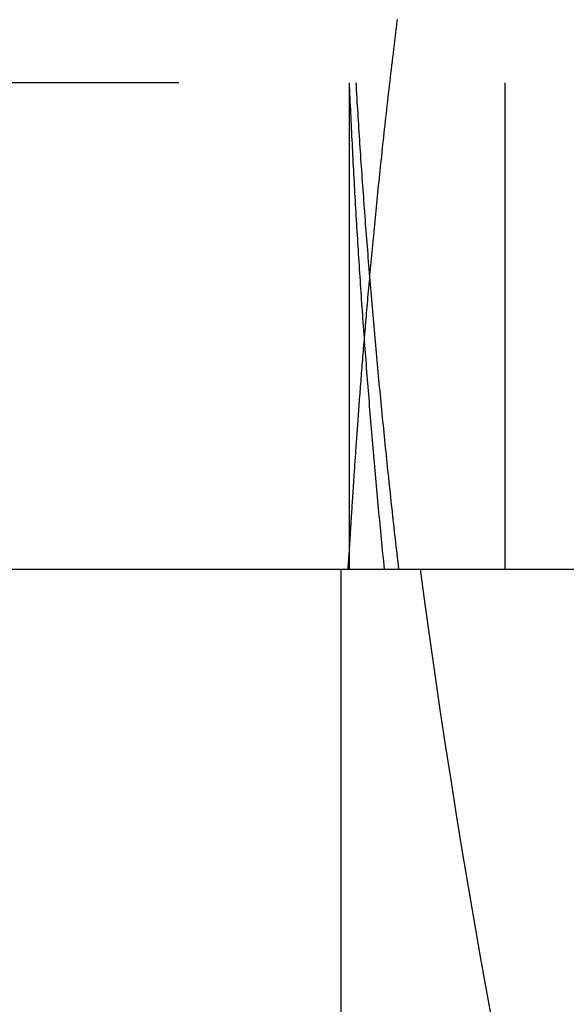
# Model space of a CAD drawing. Extents: x 0 to 1285, y -485 to 116.
# Drawn here: x 1123 to 1124, y -56 to -53 of the extents above; entities that cross this region are included whole.
import ezdxf

# ---------------------------------------------------------------- set-up
doc = ezdxf.new("R2010")
doc.units = 0
doc.header["$LTSCALE"] = 20
doc.linetypes.add('AUSGEZOGEN', pattern=[0])
doc.linetypes.add('VERDECKT', pattern=[0.375, 0.25, -0.125])
doc.layers.get('0').update_dxf_attribs({"linetype": 'AUSGEZOGEN'})
doc.layers.add('STEMPEL', color=3, linetype='AUSGEZOGEN')

# ---------------------------------------------------------------- blocks, each defined once
blk = doc.blocks.new('A$C6BFE4540')
at = {"color": 1, "linetype": 'VERDECKT', "extrusion": (-2e-16, 1, -2e-16)}
for p, q in [((55.5, -53.5417), (-55.5, -53.5417)), ((-26.47476, -53.5417), (-26.47476, -55.0417)), ((-25.99424, -55.0417), (-25.99424, -53.5417))]:
    blk.add_line(p, q, dxfattribs=at)
at = {"color": 3, "linetype": 'AUSGEZOGEN', "extrusion": (-2e-16, 1, -2e-16)}
for p, q in [((-55.5, -55.0417), (55.5, -55.0417)), ((-26.5, -55.0417), (-26.5, -91.00244))]:
    blk.add_line(p, q, dxfattribs=at)
at = {"color": 1}
blk.add_polyline3d([(-26.4787, -55.0417, 0), (-26.4786, -55.0417, 0), (-26.4786, -55.0416, 0), (-26.4785, -55.0415, 0), (-26.4785, -55.0413, 0), (-26.4784, -55.041, 0), (-26.4783, -55.0407, 0), (-26.4783, -55.0404, 0), (-26.4782, -55.0399, 0), (-26.4782, -55.0395, 0), (-26.4781, -55.039, 0), (-26.478, -55.0384, 0), (-26.4779, -55.0378, 0), (-26.4779, -55.0371, 0), (-26.4778, -55.0363, 0), (-26.4777, -55.0355, 0), (-26.4776, -55.0347, 0), (-26.4775, -55.0338, 0), (-26.4775, -55.0328, 0), (-26.4774, -55.0318, 0), (-26.4773, -55.0307, 0), (-26.4772, -55.0296, 0), (-26.4771, -55.0284, 0), (-26.477, -55.0272, 0), (-26.4769, -55.0259, 0), (-26.4768, -55.0245, 0), (-26.4767, -55.0231, 0), (-26.4766, -55.0216, 0), (-26.4764, -55.0201, 0), (-26.4763, -55.0185, 0), (-26.4762, -55.0169, 0), (-26.4761, -55.0152, 0), (-26.476, -55.0135, 0), (-26.4758, -55.0117, 0), (-26.4757, -55.0098, 0), (-26.4756, -55.0079, 0), (-26.4754, -55.0059, 0), (-26.4753, -55.0039, 0), (-26.4752, -55.0018, 0), (-26.475, -54.9996, 0), (-26.4749, -54.9974, 0), (-26.4747, -54.9952, 0), (-26.4746, -54.9929, 0), (-26.4744, -54.9905, 0), (-26.4742, -54.9881, 0), (-26.4741, -54.9856, 0), (-26.4739, -54.983, 0), (-26.4738, -54.9804, 0), (-26.4736, -54.9778, 0), (-26.4734, -54.975, 0), (-26.4732, -54.9723, 0), (-26.473, -54.9694, 0), (-26.4729, -54.9665, 0), (-26.4727, -54.9636, 0), (-26.4725, -54.9606, 0), (-26.4723, -54.9575, 0), (-26.4721, -54.9544, 0), (-26.4719, -54.9512, 0), (-26.4717, -54.948, 0), (-26.4715, -54.9447, 0), (-26.4713, -54.9413, 0), (-26.4711, -54.9379, 0), (-26.4708, -54.9344, 0), (-26.4706, -54.9309, 0), (-26.4704, -54.9273, 0), (-26.4702, -54.9236, 0), (-26.4699, -54.9199, 0), (-26.4697, -54.9162, 0), (-26.4695, -54.9123, 0), (-26.4692, -54.9085, 0), (-26.469, -54.9045, 0), (-26.4687, -54.9005, 0), (-26.4685, -54.8965, 0), (-26.4682, -54.8923, 0), (-26.468, -54.8882, 0), (-26.4677, -54.8839, 0), (-26.4674, -54.8796, 0), (-26.4671, -54.8753, 0), (-26.4669, -54.8709, 0), (-26.4666, -54.8664, 0), (-26.4663, -54.8619, 0), (-26.466, -54.8573, 0), (-26.4657, -54.8527, 0), (-26.4654, -54.848, 0), (-26.4651, -54.8432, 0), (-26.4648, -54.8384, 0), (-26.4645, -54.8336, 0), (-26.4642, -54.8286, 0), (-26.4639, -54.8237, 0), (-26.4635, -54.8186, 0), (-26.4632, -54.8135, 0), (-26.4629, -54.8084, 0), (-26.4625, -54.8032, 0), (-26.4622, -54.7979, 0), (-26.4618, -54.7926, 0), (-26.4615, -54.7872, 0), (-26.4611, -54.7817, 0), (-26.4608, -54.7762, 0), (-26.4604, -54.7707, 0), (-26.46, -54.7651, 0), (-26.4597, -54.7594, 0), (-26.4593, -54.7537, 0), (-26.4589, -54.7479, 0), (-26.4585, -54.742, 0), (-26.4581, -54.7361, 0), (-26.4577, -54.7302, 0), (-26.4573, -54.7242, 0), (-26.4569, -54.7181, 0), (-26.4565, -54.712, 0), (-26.456, -54.7058, 0), (-26.4556, -54.6996, 0), (-26.4552, -54.6933, 0), (-26.4547, -54.6869, 0), (-26.4543, -54.6805, 0), (-26.4538, -54.674, 0), (-26.4534, -54.6675, 0), (-26.4529, -54.6609, 0), (-26.4525, -54.6543, 0), (-26.452, -54.6476, 0), (-26.4515, -54.6409, 0), (-26.451, -54.634, 0), (-26.4505, -54.6272, 0), (-26.45, -54.6203, 0), (-26.4495, -54.6133, 0), (-26.449, -54.6063, 0), (-26.4485, -54.5992, 0), (-26.448, -54.592, 0), (-26.4475, -54.5848, 0), (-26.4469, -54.5776, 0), (-26.4464, -54.5703, 0), (-26.4459, -54.5629, 0), (-26.4453, -54.5555, 0), (-26.4448, -54.548, 0), (-26.4442, -54.5405, 0), (-26.4436, -54.5329, 0), (-26.4431, -54.5252, 0), (-26.4425, -54.5175, 0), (-26.4419, -54.5098, 0), (-26.4413, -54.502, 0), (-26.4407, -54.4941, 0), (-26.4401, -54.4862, 0), (-26.4395, -54.4782, 0), (-26.4389, -54.4701, 0), (-26.4382, -54.462, 0), (-26.4376, -54.4539, 0), (-26.4369, -54.4457, 0), (-26.4363, -54.4374, 0), (-26.4356, -54.4291, 0), (-26.435, -54.4208, 0), (-26.4343, -54.4123, 0), (-26.4336, -54.4039, 0), (-26.4329, -54.3953, 0), (-26.4323, -54.3868, 0), (-26.4316, -54.3781, 0), (-26.4309, -54.3694, 0), (-26.4301, -54.3607, 0), (-26.4294, -54.3519, 0), (-26.4287, -54.343, 0), (-26.4279, -54.3341, 0), (-26.4272, -54.3252, 0), (-26.4265, -54.3162, 0), (-26.4257, -54.3071, 0), (-26.4249, -54.298, 0), (-26.4241, -54.2888, 0), (-26.4234, -54.2796, 0), (-26.4226, -54.2704, 0), (-26.4218, -54.261, 0), (-26.421, -54.2517, 0), (-26.4202, -54.2422, 0), (-26.4193, -54.2328, 0), (-26.4185, -54.2232, 0), (-26.4177, -54.2137, 0), (-26.4168, -54.204, 0), (-26.416, -54.1943, 0), (-26.4151, -54.1846, 0), (-26.4142, -54.1748, 0), (-26.4133, -54.165, 0), (-26.4124, -54.1551, 0), (-26.4115, -54.1452, 0), (-26.4106, -54.1352, 0), (-26.4097, -54.1252, 0), (-26.4088, -54.1151, 0), (-26.4079, -54.1049, 0), (-26.4069, -54.0948, 0), (-26.406, -54.0845, 0), (-26.405, -54.0742, 0), (-26.404, -54.0639, 0), (-26.4031, -54.0535, 0), (-26.4021, -54.0431, 0), (-26.4011, -54.0326, 0), (-26.4001, -54.0221, 0), (-26.3991, -54.0115, 0), (-26.398, -54.0009, 0), (-26.397, -53.9902, 0), (-26.396, -53.9795, 0), (-26.3949, -53.9687, 0), (-26.3938, -53.9579, 0), (-26.3928, -53.9471, 0), (-26.3917, -53.9362, 0), (-26.3906, -53.9252, 0), (-26.3895, -53.9142, 0), (-26.3884, -53.9031, 0), (-26.3873, -53.8921, 0), (-26.3861, -53.8809, 0), (-26.385, -53.8697, 0), (-26.3839, -53.8585, 0), (-26.3827, -53.8472, 0), (-26.3815, -53.8359, 0), (-26.3804, -53.8245, 0), (-26.3792, -53.8131, 0), (-26.378, -53.8016, 0), (-26.3768, -53.7901, 0), (-26.3755, -53.7785, 0), (-26.3743, -53.7669, 0), (-26.3731, -53.7553, 0), (-26.3718, -53.7436, 0), (-26.3706, -53.7318, 0), (-26.3693, -53.7201, 0), (-26.368, -53.7082, 0), (-26.3667, -53.6964, 0), (-26.3654, -53.6844, 0), (-26.3641, -53.6725, 0), (-26.3628, -53.6605, 0), (-26.3614, -53.6484, 0), (-26.3601, -53.6364, 0), (-26.3587, -53.6242, 0), (-26.3574, -53.6121, 0), (-26.356, -53.5998, 0), (-26.3546, -53.5876, 0), (-26.3532, -53.5753, 0), (-26.3518, -53.5629, 0), (-26.3504, -53.5506, 0), (-26.3489, -53.5381, 0), (-26.3475, -53.5257, 0), (-26.346, -53.5132, 0), (-26.3446, -53.5006, 0), (-26.3431, -53.4881, 0), (-26.3416, -53.4754, 0), (-26.3401, -53.4628, 0), (-26.3386, -53.4501, 0), (-26.3371, -53.4373, 0), (-26.3355, -53.4246, 0), (-26.334, -53.4117, 0), (-26.3324, -53.3989, 0), (-26.3309, -53.386, 0), (-26.3293, -53.3731, 0), (-26.3277, -53.3601, 0), (-26.3261, -53.3471, 0)], dxfattribs=at)
at = {"color": 1, "linetype": 'VERDECKT'}
for points in [[(-26.4748, -53.5417, 0), (-26.4743, -53.5534, 0), (-26.4738, -53.5652, 0), (-26.4733, -53.5769, 0), (-26.4727, -53.5887, 0), (-26.4722, -53.6004, 0), (-26.4717, -53.6121, 0), (-26.4711, -53.6239, 0), (-26.4706, -53.6356, 0), (-26.47, -53.6473, 0), (-26.4695, -53.6591, 0), (-26.4689, -53.6708, 0), (-26.4683, -53.6826, 0), (-26.4677, -53.6943, 0), (-26.4672, -53.706, 0), (-26.4666, -53.7178, 0), (-26.466, -53.7295, 0), (-26.4654, -53.7412, 0), (-26.4648, -53.753, 0), (-26.4642, -53.7647, 0), (-26.4636, -53.7764, 0), (-26.463, -53.7882, 0), (-26.4623, -53.7999, 0), (-26.4617, -53.8116, 0), (-26.4611, -53.8234, 0), (-26.4604, -53.8351, 0), (-26.4598, -53.8468, 0), (-26.4591, -53.8586, 0), (-26.4585, -53.8703, 0), (-26.4578, -53.882, 0), (-26.4572, -53.8938, 0), (-26.4565, -53.9055, 0), (-26.4558, -53.9172, 0), (-26.4551, -53.929, 0), (-26.4544, -53.9407, 0), (-26.4538, -53.9524, 0), (-26.4531, -53.9642, 0), (-26.4524, -53.9759, 0), (-26.4517, -53.9876, 0), (-26.4509, -53.9993, 0), (-26.4502, -54.0111, 0), (-26.4495, -54.0228, 0), (-26.4488, -54.0345, 0), (-26.448, -54.0463, 0), (-26.4473, -54.058, 0), (-26.4466, -54.0697, 0), (-26.4458, -54.0814, 0), (-26.4451, -54.0932, 0), (-26.4443, -54.1049, 0), (-26.4435, -54.1166, 0), (-26.4428, -54.1283, 0), (-26.442, -54.1401, 0), (-26.4412, -54.1518, 0), (-26.4404, -54.1635, 0), (-26.4397, -54.1752, 0), (-26.4389, -54.187, 0), (-26.4381, -54.1987, 0), (-26.4373, -54.2104, 0), (-26.4364, -54.2221, 0), (-26.4356, -54.2339, 0), (-26.4348, -54.2456, 0), (-26.434, -54.2573, 0), (-26.4332, -54.269, 0), (-26.4323, -54.2807, 0), (-26.4315, -54.2925, 0), (-26.4306, -54.3042, 0), (-26.4298, -54.3159, 0), (-26.4289, -54.3276, 0), (-26.4281, -54.3393, 0), (-26.4272, -54.3511, 0), (-26.4263, -54.3628, 0), (-26.4255, -54.3745, 0), (-26.4246, -54.3862, 0), (-26.4237, -54.3979, 0), (-26.4228, -54.4096, 0), (-26.4219, -54.4214, 0), (-26.421, -54.4331, 0), (-26.4201, -54.4448, 0), (-26.4192, -54.4565, 0), (-26.4182, -54.4682, 0), (-26.4173, -54.4799, 0), (-26.4164, -54.4917, 0), (-26.4155, -54.5034, 0), (-26.4145, -54.5151, 0), (-26.4136, -54.5268, 0), (-26.4126, -54.5385, 0), (-26.4117, -54.5502, 0), (-26.4107, -54.5619, 0), (-26.4098, -54.5736, 0), (-26.4088, -54.5853, 0), (-26.4078, -54.5971, 0), (-26.4068, -54.6088, 0), (-26.4058, -54.6205, 0), (-26.4048, -54.6322, 0), (-26.4039, -54.6439, 0), (-26.4029, -54.6556, 0), (-26.4018, -54.6673, 0), (-26.4008, -54.679, 0), (-26.3998, -54.6907, 0), (-26.3988, -54.7024, 0), (-26.3978, -54.7141, 0), (-26.3967, -54.7258, 0), (-26.3957, -54.7375, 0), (-26.3947, -54.7492, 0), (-26.3936, -54.761, 0), (-26.3926, -54.7727, 0), (-26.3915, -54.7844, 0), (-26.3904, -54.7961, 0), (-26.3894, -54.8078, 0), (-26.3883, -54.8195, 0), (-26.3872, -54.8312, 0), (-26.3861, -54.8429, 0), (-26.385, -54.8546, 0), (-26.3839, -54.8663, 0), (-26.3828, -54.878, 0), (-26.3817, -54.8897, 0), (-26.3806, -54.9014, 0), (-26.3795, -54.9131, 0), (-26.3784, -54.9248, 0), (-26.3773, -54.9365, 0), (-26.3761, -54.9481, 0), (-26.375, -54.9598, 0), (-26.3739, -54.9715, 0), (-26.3727, -54.9832, 0), (-26.3716, -54.9949, 0), (-26.3704, -55.0066, 0), (-26.3692, -55.0183, 0), (-26.3681, -55.03, 0), (-26.3669, -55.0417, 0)], [(-26.4748, -53.5417, 0), (-26.4748, -53.5417, 0), (-26.4748, -53.5417, 0), (-26.4748, -53.5417, 0), (-26.4748, -53.5418, 0), (-26.4748, -53.5418, 0), (-26.4748, -53.5418, 0), (-26.4748, -53.5418, 0), (-26.4748, -53.5418, 0), (-26.4748, -53.5418, 0), (-26.4748, -53.5418, 0), (-26.4748, -53.5418, 0), (-26.4748, -53.5419, 0), (-26.4748, -53.5419, 0), (-26.4748, -53.5419, 0), (-26.4748, -53.5419, 0), (-26.4748, -53.5419, 0), (-26.4748, -53.5419, 0), (-26.4748, -53.5419, 0), (-26.4748, -53.542, 0), (-26.4748, -53.542, 0), (-26.4748, -53.542, 0), (-26.4748, -53.542, 0), (-26.4748, -53.542, 0), (-26.4748, -53.542, 0), (-26.4748, -53.542, 0), (-26.4748, -53.542, 0), (-26.4748, -53.5421, 0), (-26.4748, -53.5421, 0), (-26.4748, -53.5421, 0), (-26.4748, -53.5421, 0), (-26.4748, -53.5421, 0), (-26.4748, -53.5421, 0), (-26.4748, -53.5421, 0), (-26.4748, -53.5422, 0), (-26.4748, -53.5422, 0), (-26.4748, -53.5422, 0), (-26.4748, -53.5422, 0), (-26.4748, -53.5422, 0), (-26.4748, -53.5422, 0), (-26.4748, -53.5422, 0), (-26.4748, -53.5423, 0), (-26.4748, -53.5423, 0), (-26.4748, -53.5423, 0), (-26.4748, -53.5423, 0), (-26.4748, -53.5423, 0), (-26.4748, -53.5423, 0), (-26.4748, -53.5423, 0), (-26.4748, -53.5423, 0), (-26.4748, -53.5424, 0), (-26.4748, -53.5424, 0), (-26.4748, -53.5424, 0), (-26.4748, -53.5424, 0), (-26.4748, -53.5424, 0), (-26.4748, -53.5424, 0), (-26.4748, -53.5424, 0), (-26.4748, -53.5425, 0), (-26.4748, -53.5425, 0), (-26.4748, -53.5425, 0), (-26.4748, -53.5425, 0), (-26.4748, -53.5425, 0), (-26.4748, -53.5425, 0), (-26.4748, -53.5425, 0), (-26.4748, -53.5426, 0), (-26.4748, -53.5426, 0), (-26.4748, -53.5426, 0), (-26.4748, -53.5426, 0), (-26.4748, -53.5426, 0), (-26.4748, -53.5426, 0), (-26.4748, -53.5426, 0), (-26.4748, -53.5426, 0), (-26.4748, -53.5427, 0), (-26.4748, -53.5427, 0), (-26.4748, -53.5427, 0), (-26.4748, -53.5427, 0), (-26.4748, -53.5427, 0), (-26.4748, -53.5427, 0), (-26.4748, -53.5427, 0), (-26.4748, -53.5428, 0), (-26.4748, -53.5428, 0), (-26.4748, -53.5428, 0), (-26.4748, -53.5428, 0), (-26.4748, -53.5428, 0), (-26.4748, -53.5428, 0), (-26.4748, -53.5428, 0), (-26.4748, -53.5428, 0), (-26.4748, -53.5429, 0), (-26.4748, -53.5429, 0), (-26.4748, -53.5429, 0), (-26.4748, -53.5429, 0), (-26.4748, -53.5429, 0), (-26.4748, -53.5429, 0), (-26.4748, -53.5429, 0), (-26.4748, -53.543, 0), (-26.4748, -53.543, 0), (-26.4748, -53.543, 0), (-26.4748, -53.543, 0), (-26.4748, -53.543, 0), (-26.4748, -53.543, 0), (-26.4748, -53.543, 0), (-26.4748, -53.5431, 0), (-26.4748, -53.5431, 0), (-26.4748, -53.5431, 0), (-26.4748, -53.5431, 0), (-26.4748, -53.5431, 0), (-26.4748, -53.5431, 0), (-26.4748, -53.5431, 0), (-26.4748, -53.5431, 0), (-26.4748, -53.5432, 0), (-26.4748, -53.5432, 0), (-26.4748, -53.5432, 0), (-26.4748, -53.5432, 0), (-26.4748, -53.5432, 0), (-26.4748, -53.5432, 0), (-26.4748, -53.5432, 0), (-26.4748, -53.5433, 0), (-26.4748, -53.5433, 0), (-26.4748, -53.5433, 0), (-26.4748, -53.5433, 0), (-26.4748, -53.5433, 0), (-26.4748, -53.5433, 0), (-26.4748, -53.5433, 0), (-26.4748, -53.5434, 0), (-26.4748, -53.5434, 0), (-26.4748, -53.5434, 0), (-26.4748, -53.5434, 0), (-26.4748, -53.5434, 0), (-26.4748, -53.5434, 0), (-26.4748, -53.5434, 0)], [(-26.3214, -55.0417, 0), (-26.3228, -55.03, 0), (-26.3241, -55.0183, 0), (-26.3255, -55.0066, 0), (-26.3268, -54.9949, 0), (-26.3282, -54.9833, 0), (-26.3295, -54.9716, 0), (-26.3308, -54.9599, 0), (-26.3321, -54.9482, 0), (-26.3335, -54.9365, 0), (-26.3348, -54.9248, 0), (-26.3361, -54.9131, 0), (-26.3374, -54.9014, 0), (-26.3387, -54.8897, 0), (-26.34, -54.878, 0), (-26.3413, -54.8663, 0), (-26.3425, -54.8546, 0), (-26.3438, -54.8429, 0), (-26.3451, -54.8312, 0), (-26.3464, -54.8195, 0), (-26.3476, -54.8079, 0), (-26.3489, -54.7962, 0), (-26.3501, -54.7845, 0), (-26.3514, -54.7728, 0), (-26.3526, -54.7611, 0), (-26.3538, -54.7494, 0), (-26.3551, -54.7377, 0), (-26.3563, -54.726, 0), (-26.3575, -54.7143, 0), (-26.3587, -54.7025, 0), (-26.3599, -54.6908, 0), (-26.3611, -54.6791, 0), (-26.3623, -54.6674, 0), (-26.3635, -54.6557, 0), (-26.3647, -54.644, 0), (-26.3659, -54.6323, 0), (-26.3671, -54.6206, 0), (-26.3683, -54.6089, 0), (-26.3694, -54.5972, 0), (-26.3706, -54.5855, 0), (-26.3717, -54.5738, 0), (-26.3729, -54.5621, 0), (-26.374, -54.5504, 0), (-26.3752, -54.5387, 0), (-26.3763, -54.5269, 0), (-26.3775, -54.5152, 0), (-26.3786, -54.5035, 0), (-26.3797, -54.4918, 0), (-26.3808, -54.4801, 0), (-26.3819, -54.4684, 0), (-26.383, -54.4567, 0), (-26.3841, -54.445, 0), (-26.3852, -54.4332, 0), (-26.3863, -54.4215, 0), (-26.3874, -54.4098, 0), (-26.3885, -54.3981, 0), (-26.3896, -54.3864, 0), (-26.3906, -54.3747, 0), (-26.3917, -54.3629, 0), (-26.3927, -54.3512, 0), (-26.3938, -54.3395, 0), (-26.3948, -54.3278, 0), (-26.3959, -54.3161, 0), (-26.3969, -54.3044, 0), (-26.398, -54.2926, 0), (-26.399, -54.2809, 0), (-26.4, -54.2692, 0), (-26.401, -54.2575, 0), (-26.402, -54.2457, 0), (-26.403, -54.234, 0), (-26.404, -54.2223, 0), (-26.405, -54.2106, 0), (-26.406, -54.1989, 0), (-26.407, -54.1871, 0), (-26.408, -54.1754, 0), (-26.409, -54.1637, 0), (-26.41, -54.152, 0), (-26.4109, -54.1402, 0), (-26.4119, -54.1285, 0), (-26.4128, -54.1168, 0), (-26.4138, -54.1051, 0), (-26.4147, -54.0933, 0), (-26.4157, -54.0816, 0), (-26.4166, -54.0699, 0), (-26.4175, -54.0581, 0), (-26.4184, -54.0464, 0), (-26.4194, -54.0347, 0), (-26.4203, -54.0229, 0), (-26.4212, -54.0112, 0), (-26.4221, -53.9995, 0), (-26.423, -53.9878, 0), (-26.4239, -53.976, 0), (-26.4248, -53.9643, 0), (-26.4257, -53.9526, 0), (-26.4265, -53.9408, 0), (-26.4274, -53.9291, 0), (-26.4283, -53.9174, 0), (-26.4291, -53.9056, 0), (-26.43, -53.8939, 0), (-26.4308, -53.8822, 0), (-26.4317, -53.8704, 0), (-26.4325, -53.8587, 0), (-26.4334, -53.847, 0), (-26.4342, -53.8352, 0), (-26.435, -53.8235, 0), (-26.4358, -53.8117, 0), (-26.4366, -53.8, 0), (-26.4375, -53.7883, 0), (-26.4383, -53.7765, 0), (-26.4391, -53.7648, 0), (-26.4399, -53.7531, 0), (-26.4406, -53.7413, 0), (-26.4414, -53.7296, 0), (-26.4422, -53.7178, 0), (-26.443, -53.7061, 0), (-26.4437, -53.6944, 0), (-26.4445, -53.6826, 0), (-26.4453, -53.6709, 0), (-26.446, -53.6591, 0), (-26.4468, -53.6474, 0), (-26.4475, -53.6356, 0), (-26.4482, -53.6239, 0), (-26.449, -53.6122, 0), (-26.4497, -53.6004, 0), (-26.4504, -53.5887, 0), (-26.4511, -53.5769, 0), (-26.4518, -53.5652, 0), (-26.4526, -53.5534, 0), (-26.4533, -53.5417, 0)]]:
    blk.add_polyline3d(points, dxfattribs=at)
at = {"color": 3, "linetype": 'AUSGEZOGEN'}
blk.add_polyline3d([(-26.0324, -56.4461, 0), (-26.052, -56.3385, 0), (-26.0712, -56.2308, 0), (-26.09, -56.1231, 0), (-26.1083, -56.0152, 0), (-26.1263, -55.9074, 0), (-26.1438, -55.7994, 0), (-26.1609, -55.6913, 0), (-26.1776, -55.5832, 0), (-26.1939, -55.4751, 0), (-26.2098, -55.3668, 0), (-26.2252, -55.2585, 0), (-26.2402, -55.1501, 0), (-26.2548, -55.0417, 0)], dxfattribs=at)

msp = doc.modelspace()

# ---------------------------------------------------------------- block references
at = {"layer": 'STEMPEL'}
msp.add_blockref('A$C6BFE4540', (1150, 0), dxfattribs=at)

doc.saveas('drawing.dxf')
